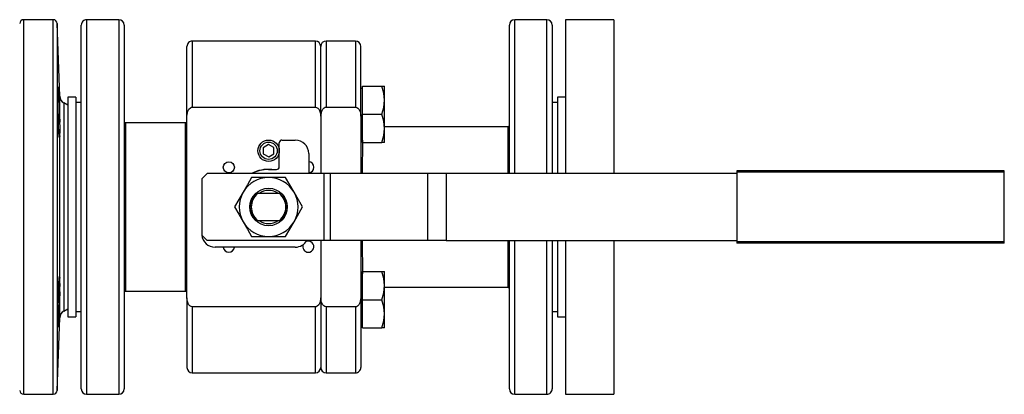
# Model space of a CAD drawing. Units: millimetres. Extents: x 0 to 11880, y 0 to 8400.
# Drawn here: x 6897 to 7265, y 2229 to 2369 of the extents above; entities that cross this region are included whole.
import ezdxf

# ---------------------------------------------------------------- set-up
doc = ezdxf.new("R2010")
doc.units = ezdxf.units.MM
doc.header["$LTSCALE"] = 20
doc.layers.add('AM_0', color=7, linetype='Continuous', lineweight=25)

msp = doc.modelspace()

# ---------------------------------------------------------------- linework, layer by layer
at = {"layer": 'AM_0'}
for p, q in [((6909.29, 2368.54), (6898.27, 2368.54)), ((6898.27, 2228.54), (6898.27, 2368.54)), ((6909.29, 2228.54), (6909.29, 2368.54)), ((6911.74, 2339.93), (6910.79, 2367.09)), ((6910.79, 2367.09), (6910.79, 2298.54)), ((6919.8, 2298.54), (6919.8, 2366.54)), ((6933.8, 2368.54), (6921.8, 2368.54)), ((6921.8, 2368.54), (6921.8, 2298.54)), ((6933.8, 2368.54), (6933.8, 2298.54)), ((6935.8, 2366.54), (6935.8, 2298.54)), ((7079.8, 2311.04), (7079.8, 2366.54)), ((7093.8, 2368.54), (7081.8, 2368.54)), ((7081.8, 2311.04), (7081.8, 2368.54)), ((7093.8, 2311.04), (7093.8, 2368.54)), ((7095.8, 2366.54), (7095.8, 2311.04)), ((7118.8, 2368.54), (7100.8, 2368.54)), ((7100.8, 2368.54), (7100.8, 2311.04)), ((7118.8, 2368.54), (7118.8, 2311.04)), ((7007.3, 2360.54), (6961.3, 2360.54)), ((6961.3, 2360.54), (6961.3, 2335.87)), ((7007.3, 2335.87), (7007.3, 2360.54)), ((7022.3, 2360.54), (7011.3, 2360.54)), ((7011.3, 2360.54), (7011.3, 2335.87)), ((7022.3, 2360.54), (7022.3, 2335.87)), ((6959.3, 2332.44), (6959.3, 2358.54)), ((7009.3, 2332.44), (7009.3, 2358.54)), ((7024.3, 2332.44), (7024.3, 2358.54)), ((7024.9, 2342.87), (7024.3, 2342.87)), ((7024.9, 2343.68), (7032.16, 2343.68)), ((7024.9, 2333.18), (7024.9, 2343.68)), ((7032.16, 2343.68), (7033.1, 2343.68)), ((7033.1, 2338.43), (7033.1, 2343.68)), ((6911.74, 2330.28), (6911.74, 2339.93)), ((6914.8, 2336.54), (6913.24, 2337.44)), ((6913.24, 2337.44), (6913.24, 2259.63)), ((6917.8, 2339.54), (6914.8, 2339.54)), ((6914.8, 2339.54), (6914.8, 2257.54)), ((6917.8, 2339.54), (6917.8, 2257.54)), ((6919.8, 2337.54), (6917.8, 2337.54)), ((7033.1, 2327.93), (7033.1, 2338.43)), ((7097.8, 2337.54), (7095.8, 2337.54)), ((7100.8, 2339.54), (7097.8, 2339.54)), ((7097.8, 2339.54), (7097.8, 2311.04)), ((6961.3, 2335.87), (7007.3, 2335.87)), ((7011.3, 2335.87), (7022.3, 2335.87)), ((6958.8, 2330.04), (6936.3, 2330.04)), ((6936.3, 2330.04), (6936.3, 2298.54)), ((6958.8, 2298.54), (6958.8, 2330.04)), ((6959.3, 2264.63), (6959.3, 2332.44)), ((7009.3, 2332.44), (7009.3, 2311.04)), ((7024.3, 2332.44), (7024.3, 2311.04)), ((7024.9, 2333.18), (7032.16, 2333.18)), ((7024.9, 2322.68), (7024.9, 2333.18)), ((7079.3, 2328.54), (7033.1, 2328.54)), ((7033.1, 2322.68), (7033.1, 2327.93)), ((7079.3, 2311.04), (7079.3, 2328.54)), ((6911.74, 2271.97), (6911.74, 2325.1)), ((6993.8, 2313.54), (6993.8, 2322.54)), ((6994.8, 2323.54), (6999.8, 2323.54)), ((7024.3, 2323.5), (7024.9, 2323.5)), ((7024.9, 2323.5), (7024.8, 2311.04)), ((7024.9, 2322.68), (7032.16, 2322.68)), ((7033.1, 2322.68), (7032.16, 2322.68)), ((6989.76, 2321.84), (6987.78, 2320.66)), ((6987.78, 2320.66), (6987.82, 2318.35)), ((6991.78, 2320.72), (6989.76, 2321.84)), ((6991.82, 2318.41), (6991.78, 2320.72)), ((6987.82, 2318.35), (6989.84, 2317.23)), ((6989.84, 2317.23), (6991.82, 2318.41)), ((7004.8, 2318.54), (7004.8, 2311.04)), ((6989.8, 2312.54), (6992.8, 2312.54)), ((7164.8, 2312.04), (7164.8, 2311.54)), ((7264.8, 2312.04), (7164.8, 2312.04)), ((7264.8, 2311.54), (7164.8, 2311.54)), ((7164.8, 2311.54), (7164.8, 2285.54)), ((7264.8, 2311.54), (7264.8, 2312.04)), ((7264.8, 2285.54), (7264.8, 2311.54)), ((6966.8, 2311.04), (6964.8, 2309.04)), ((6964.8, 2309.04), (6964.8, 2288.04)), ((7010.53, 2311.04), (6966.8, 2311.04)), ((6989.8, 2309.54), (6983.45, 2309.54)), ((6996.15, 2309.54), (6989.8, 2309.54)), ((7010.53, 2286.04), (7010.53, 2311.04)), ((7012.85, 2311.04), (7010.53, 2311.04)), ((7012.85, 2311.04), (7012.85, 2286.04)), ((7049.25, 2311.04), (7012.85, 2311.04)), ((7049.25, 2311.04), (7049.25, 2286.04)), ((7056.22, 2311.04), (7049.25, 2311.04)), ((7164.8, 2311.04), (7056.22, 2311.04)), ((7056.22, 2311.04), (7056.22, 2286.04)), ((6980.27, 2304.04), (6977.1, 2298.54)), ((6985.72, 2303.54), (6984.97, 2303.54)), ((6993.87, 2303.54), (6985.72, 2303.54)), ((6994.63, 2303.54), (6993.87, 2303.54)), ((6910.79, 2298.54), (6910.79, 2229.98)), ((6919.8, 2230.54), (6919.8, 2298.54)), ((6921.8, 2298.54), (6921.8, 2228.54)), ((6933.8, 2298.54), (6933.8, 2228.54)), ((6935.8, 2298.54), (6935.8, 2230.54)), ((6936.3, 2298.54), (6936.3, 2267.04)), ((6958.8, 2267.04), (6958.8, 2298.54)), ((6999.32, 2293.04), (7002.5, 2298.54)), ((6984.97, 2293.54), (6985.72, 2293.54)), ((6985.72, 2293.54), (6993.87, 2293.54)), ((6993.87, 2293.54), (6994.63, 2293.54)), ((6966.8, 2286.04), (6964.8, 2288.04)), ((7010.53, 2286.04), (6966.8, 2286.04)), ((6983.45, 2287.54), (6989.8, 2287.54)), ((6989.8, 2287.54), (6996.15, 2287.54)), ((7009.3, 2286.04), (7009.3, 2264.63)), ((7012.85, 2286.04), (7010.53, 2286.04)), ((7049.25, 2286.04), (7012.85, 2286.04)), ((7024.3, 2286.04), (7024.3, 2264.63)), ((7024.8, 2286.04), (7024.9, 2273.57)), ((7056.22, 2286.04), (7049.25, 2286.04)), ((7056.22, 2286.04), (7164.8, 2286.04)), ((7079.3, 2268.54), (7079.3, 2286.04)), ((7079.8, 2230.54), (7079.8, 2286.04)), ((7081.8, 2228.54), (7081.8, 2286.04)), ((7093.8, 2228.54), (7093.8, 2286.04)), ((7095.8, 2286.04), (7095.8, 2230.54)), ((7097.8, 2286.04), (7097.8, 2257.54)), ((7100.8, 2286.04), (7100.8, 2228.54)), ((7118.8, 2286.04), (7118.8, 2228.54)), ((7264.8, 2285.54), (7164.8, 2285.54)), ((7164.8, 2285.54), (7164.8, 2285.04)), ((7264.8, 2285.04), (7264.8, 2285.54)), ((6999.8, 2283.54), (6969.8, 2283.54)), ((7264.8, 2285.04), (7164.8, 2285.04)), ((7024.9, 2273.57), (7024.3, 2273.57)), ((7024.9, 2274.39), (7032.16, 2274.39)), ((7024.9, 2263.89), (7024.9, 2274.39)), ((7032.16, 2274.39), (7033.1, 2274.39)), ((7033.1, 2269.14), (7033.1, 2274.39)), ((7033.1, 2258.64), (7033.1, 2269.14)), ((7033.1, 2268.54), (7079.3, 2268.54)), ((6911.74, 2257.14), (6911.74, 2266.79)), ((6936.3, 2267.04), (6958.8, 2267.04)), ((6959.3, 2264.63), (6959.3, 2238.54)), ((7009.3, 2264.63), (7009.3, 2238.54)), ((7024.3, 2264.63), (7024.3, 2238.54)), ((7024.9, 2263.89), (7032.16, 2263.89)), ((7024.9, 2253.39), (7024.9, 2263.89)), ((6913.24, 2259.63), (6914.8, 2260.54)), ((7007.3, 2261.2), (6961.3, 2261.2)), ((6961.3, 2261.2), (6961.3, 2236.54)), ((7007.3, 2236.54), (7007.3, 2261.2)), ((7022.3, 2261.2), (7011.3, 2261.2)), ((7011.3, 2261.2), (7011.3, 2236.54)), ((7022.3, 2261.2), (7022.3, 2236.54)), ((6910.79, 2229.98), (6911.74, 2257.14)), ((6914.8, 2257.54), (6917.8, 2257.54)), ((6917.8, 2259.54), (6919.8, 2259.54)), ((7033.1, 2253.39), (7033.1, 2258.64)), ((7095.8, 2259.54), (7097.8, 2259.54)), ((7097.8, 2257.54), (7100.8, 2257.54)), ((7024.3, 2254.2), (7024.9, 2254.2)), ((7024.9, 2253.39), (7032.16, 2253.39)), ((7033.1, 2253.39), (7032.16, 2253.39)), ((6961.3, 2236.54), (7007.3, 2236.54)), ((7011.3, 2236.54), (7022.3, 2236.54)), ((6898.27, 2228.54), (6909.29, 2228.54)), ((6921.8, 2228.54), (6933.8, 2228.54)), ((7081.8, 2228.54), (7093.8, 2228.54)), ((7100.8, 2228.54), (7118.8, 2228.54))]:
    msp.add_line(p, q, dxfattribs=at)
at = {"layer": 'AM_0', "flags": 128}
for points in [[(6911.74, 2325.1), (6911.7, 2324.57), (6911.66, 2324.39), (6911.56, 2324.93), (6911.44, 2326.47), (6911.34, 2328.86), (6911.24, 2331.81), (6911.17, 2335), (6911.12, 2338.06), (6911.11, 2340.65), (6911.12, 2342.48), (6911.17, 2343.34), (6911.19, 2343.39), (6911.27, 2342.85), (6911.37, 2341.31), (6911.48, 2338.92), (6911.59, 2335.97), (6911.69, 2332.78), (6911.74, 2330.28)], [(7033.1, 2338.43), (7032.85, 2341.06), (7032.16, 2343.68)], [(7032.16, 2333.18), (7032.84, 2335.76), (7033.1, 2338.43)], [(6959.3, 2332.44), (6959.65, 2334.4), (6960.01, 2335.09), (6960.58, 2335.64), (6960.99, 2335.83), (6961.3, 2335.87)], [(7007.3, 2335.87), (7007.77, 2335.77), (7008.19, 2335.52), (7008.67, 2334.96), (7009.13, 2333.85), (7009.3, 2332.44)], [(7009.3, 2332.44), (7009.65, 2334.4), (7010.02, 2335.09), (7010.58, 2335.64), (7010.99, 2335.83), (7011.3, 2335.87)], [(7022.3, 2335.87), (7022.77, 2335.77), (7023.19, 2335.52), (7023.67, 2334.96), (7024.13, 2333.85), (7024.3, 2332.44)], [(7033.1, 2327.93), (7032.85, 2330.56), (7032.16, 2333.18)], [(7032.16, 2322.68), (7032.84, 2325.26), (7033.1, 2327.93)], [(6983.45, 2309.54), (6981.89, 2306.84), (6980.27, 2304.04)], [(6999.32, 2304.04), (6997.74, 2306.79), (6996.15, 2309.54)], [(7002.5, 2298.54), (7000.94, 2301.23), (6999.32, 2304.04)], [(6977.1, 2298.54), (6978.65, 2295.84), (6980.27, 2293.04)], [(6980.27, 2293.04), (6981.86, 2290.29), (6983.45, 2287.54)], [(6996.15, 2287.54), (6997.7, 2290.23), (6999.32, 2293.04)], [(6911.74, 2266.79), (6911.67, 2263.68), (6911.57, 2260.51), (6911.46, 2257.65), (6911.35, 2255.4), (6911.26, 2254.03), (6911.19, 2253.68), (6911.14, 2254.22), (6911.11, 2255.76), (6911.11, 2258.14), (6911.15, 2261.09), (6911.22, 2264.27), (6911.3, 2267.34), (6911.41, 2269.93), (6911.52, 2271.76), (6911.63, 2272.63), (6911.66, 2272.68), (6911.7, 2272.5), (6911.74, 2271.97)], [(7033.1, 2269.14), (7032.85, 2271.76), (7032.16, 2274.39)], [(7032.16, 2263.89), (7032.84, 2266.46), (7033.1, 2269.14)], [(6961.3, 2261.2), (6960.82, 2261.3), (6960.41, 2261.55), (6959.93, 2262.11), (6959.47, 2263.22), (6959.3, 2264.63)], [(7009.3, 2264.63), (7008.95, 2262.67), (7008.58, 2261.98), (7008.02, 2261.43), (7007.61, 2261.24), (7007.3, 2261.2)], [(7011.3, 2261.2), (7010.82, 2261.3), (7010.41, 2261.55), (7009.93, 2262.11), (7009.47, 2263.22), (7009.3, 2264.63)], [(7024.3, 2264.63), (7023.95, 2262.67), (7023.58, 2261.98), (7023.02, 2261.43), (7022.61, 2261.24), (7022.3, 2261.2)], [(7033.1, 2258.64), (7032.85, 2261.26), (7032.16, 2263.89)], [(7032.16, 2253.39), (7032.84, 2255.96), (7033.1, 2258.64)]]:
    msp.add_lwpolyline(points, dxfattribs=at)
at = {"layer": 'AM_0'}
for centre, radius in [((6989.8, 2319.54), 4), ((6989.8, 2319.54), 3.23), ((6974.95, 2313.38), 2.07), ((6989.8, 2298.54), 7)]:
    msp.add_circle(centre, radius, dxfattribs=at)
for centre, radius, start, end in [((6898.27, 2367.04), 1.5, 89.9987, 179.0001), ((6909.29, 2367.04), 1.5, 2, 90.004), ((6921.8, 2366.54), 2, 89.999, 180), ((6933.8, 2366.54), 2, 0, 90), ((7081.8, 2366.54), 2, 90.0034, 180), ((7093.8, 2366.54), 2, 0, 90), ((6961.3, 2358.54), 2, 89.9991, 180), ((7007.3, 2358.54), 2, 360, 90), ((7011.3, 2358.54), 2, 90.0004, 180), ((7022.3, 2358.54), 2, 0, 90), ((6914.74, 2340.03), 3, 182.0011, 240.0021), ((6890.44, 2327.69), 21.45, 353.0766, 6.9234), ((6936.3, 2330.54), 0.5, 180.0001, 269.9928), ((6958.8, 2330.54), 0.5, 269.9972, 359.9999), ((7079.3, 2329.04), 0.5, 270.0072, 0.0001), ((6994.8, 2322.54), 1, 90, 180), ((6999.8, 2318.54), 5, 360, 89.9998), ((7004.65, 2313.38), 2.07, 274.1826, 85.8174), ((6989.8, 2298.54), 14.06, 84.8363, 117.2229), ((6989.8, 2298.54), 14, 89.9995, 116.7655), ((6992.8, 2313.54), 1, 269.994, 360), ((6989.8, 2298.54), 11, 90, 150), ((6989.8, 2298.54), 11, 30, 90), ((6989.8, 2298.54), 11, 150, 210), ((6989.8, 2298.54), 6.19, 90, 126.0975), ((6989.8, 2298.54), 6.19, 53.9025, 90), ((6989.8, 2298.54), 11, 330, 30), ((6989.8, 2298.54), 6.95, 133.993, 226.007), ((6989.8, 2298.54), 6.45, 129.1779, 230.8231), ((6989.8, 2298.54), 6.45, 309.1778, 50.823), ((6989.8, 2298.54), 6.95, 313.993, 46.007), ((6989.8, 2298.54), 11, 210, 270), ((6989.8, 2298.54), 6.19, 233.9025, 306.0975), ((6989.8, 2298.54), 11, 270, 330), ((6969.77, 2288.54), 5, 185.7384, 270.2869), ((6999.8, 2288.54), 5, 270, 330), ((7004.65, 2283.69), 2.07, 270, 113.0905), ((6974.95, 2283.69), 2.07, 184.1826, 270), ((6974.95, 2283.69), 2.07, 270, 355.8174), ((7004.65, 2283.69), 2.07, 156.9095, 270), ((6883.8, 2269.38), 28.06, 354.7121, 5.2879), ((7079.3, 2268.04), 0.5, 359.9999, 89.9928), ((6936.3, 2266.54), 0.5, 90.0072, 179.9999), ((6958.8, 2266.54), 0.5, 0.0001, 90.0028), ((6914.74, 2257.04), 3, 120.001, 178.0005), ((6961.3, 2238.54), 2, 180, 270), ((7007.3, 2238.54), 2, 270.001, 360), ((7011.3, 2238.54), 2, 180, 270), ((7022.3, 2238.54), 2, 269.9972, 360), ((6921.8, 2230.54), 2, 180, 270), ((6933.8, 2230.54), 2, 270.0034, 0), ((7081.8, 2230.54), 2, 180, 270), ((7093.8, 2230.54), 2, 269.999, 0), ((6898.27, 2230.04), 1.5, 180.9999, 270.0032), ((6909.29, 2230.04), 1.5, 270.0006, 357.9999)]:
    msp.add_arc(centre, radius, start, end, dxfattribs=at)

doc.saveas('drawing.dxf')
